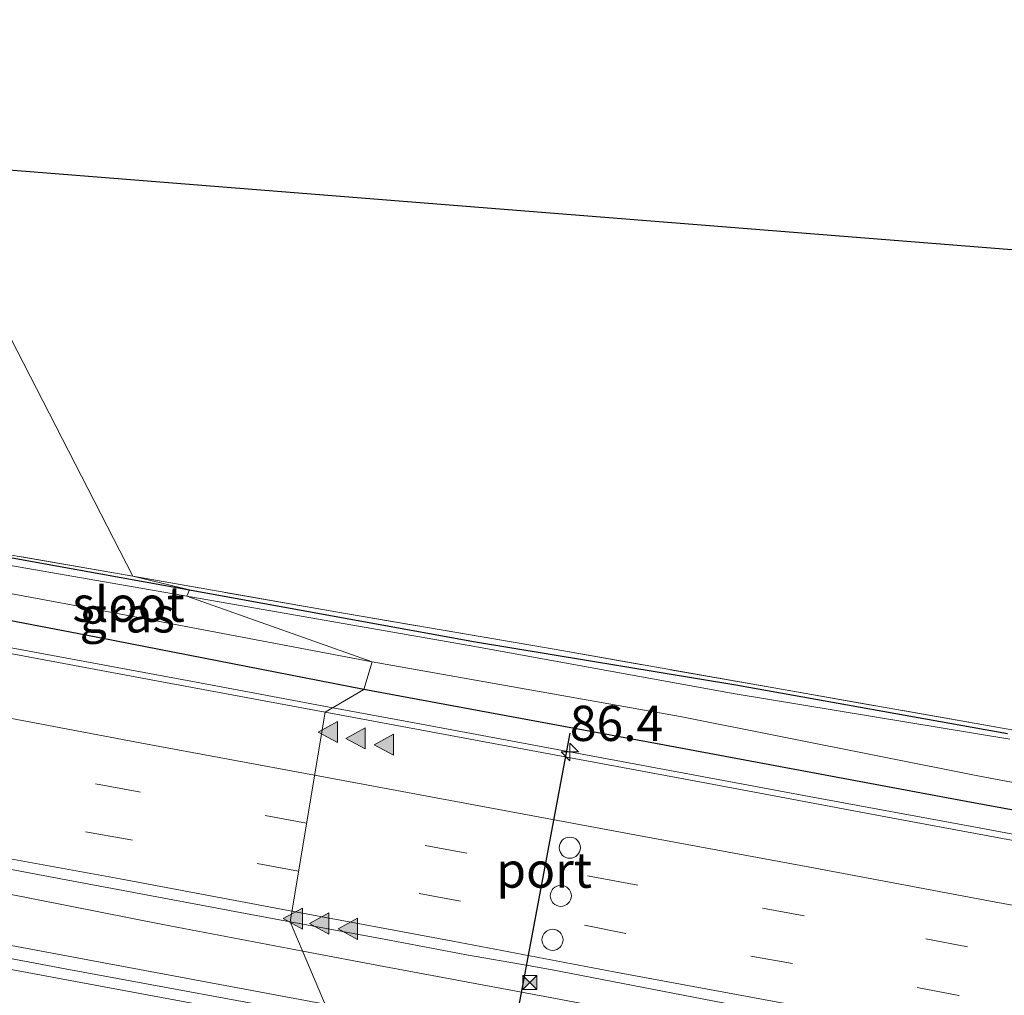
# Model space of a CAD drawing. Units: metres. Extents: x 160000 to 170006, y 449998 to 456250.
# Drawn here: x 161284 to 161354, y 451221 to 451291 of the extents above; entities that cross this region are included whole.
import ezdxf
from ezdxf.enums import TextEntityAlignment as Align

# ---------------------------------------------------------------- set-up
doc = ezdxf.new("R2010")
doc.units = ezdxf.units.M
doc.linetypes.add('IE-TERREINAFSCHEIDING', pattern=[10, 8, -2])
doc.linetypes.add('VW-3-9_STREEP', pattern=[12, 3, -9])
doc.layers.get('0').update_dxf_attribs({"lineweight": 25})
for name, color, linetype, lineweight in [('B-ME-AM-KILOMETR-S-B1', 7, 'Continuous', 18), ('B-ME-BV-GELEIDECONSTRUCTIE-GELEIDERAIL-L-B1', 213, 'BV-GELEIDERAIL', 18), ('B-ME-GW-INSTEEKWATERGANG-L-B1', 10, 'Continuous', 25), ('B-ME-IE-GRASLAND-GV-B6', 93, 'Continuous', 18), ('B-ME-IE-GRONDWERKLIJN-GROND_NIETINGERICHT-GV-B6', 253, 'Continuous', 18), ('B-ME-IE-HULPGEOMETRIE-L-B1', 53, 'Continuous', 18), ('B-ME-IE-INRICHTINGSELEMENT-S-B1', 253, 'Continuous', 18), ('B-ME-IE-TERREINAFSCHEIDING-RASTERHEKWERK-L-B1', 8, 'IE-TERREINAFSCHEIDING', 18), ('B-ME-KG-KADASTRAAL-OPNAMEDTMGRENS-L-B1', 10, 'Continuous', 25), ('B-ME-OG-WATER-GV-B6', 153, 'Continuous', 18), ('B-ME-VH-VERH_SOORT-BITUMEN-GV-B6', 8, 'IE-TERREINAFSCHEIDING-NATUURLIJK-HOUTWAL', 18), ('B-ME-VW-DRIP-S-B1', 8, 'Continuous', 18), ('B-ME-VW-MARKERING-39STREEP-015-L-B1', 255, 'VW-3-9_STREEP', 18), ('B-ME-VW-MARKERING-STREEP-015-L-B1', 7, 'Continuous', 18), ('B-ME-VW-MARKERING-VLAKMARK-S-B1', 7, 'Continuous', 18), ('B-ME-VW-PORTAAL-L-B1', 10, 'Continuous', 25)]:
    doc.layers.add(name, color=color, linetype=linetype, lineweight=lineweight)
doc.styles.add('NLCS-ISO', font='NLCS-ISO.TTF')
doc.linetypes.add('BV-GELEIDERAIL', pattern='A,10,-3,[108,NLCS.SHX,S=1,R=0,X=0,Y=0],-3', length=16)
doc.linetypes.add('IE-TERREINAFSCHEIDING-NATUURLIJK-HOUTWAL', pattern='A,7,-1.5,[67,NLCS.SHX,S=0.75,R=45,X=0,Y=0],-1.5,7,-1.5,[70,NLCS.SHX,S=0.75,R=0,X=0,Y=0],-1.5', length=20)

# ---------------------------------------------------------------- blocks, each defined once
blk = doc.blocks.new('camera')
h = blk.add_hatch(color=256)
h.paths.add_polyline_path([(0.5, 0.5), (-0.5, 0.5), (0, 0)])
h.paths.add_polyline_path([(0, 0), (-0.5, -0.5), (0.5, -0.5)])
for p, q in [((-0.5, 0.5), (0.5, -0.5)), ((0.5, 0.5), (-0.5, -0.5))]:
    blk.add_line(p, q)
blk.add_lwpolyline([(-0.5, 0.5), (0.5, 0.5), (0.5, -0.5), (-0.5, -0.5)], close=True)
blk = doc.blocks.new('dtb')
blk.add_circle((0, 0), 0.75)
blk = doc.blocks.new('hecto')
for p, q in [((0, 0.625), (-0.625, 0)), ((0, -0.625), (0, 0.625)), ((-0.625, 0), (0.625, 0)), ((0.625, 0), (0, -0.625))]:
    blk.add_line(p, q)
blk = doc.blocks.new('verfsymbol')
for color in [252, 253]:
    blk.add_hatch(color=color).paths.add_polyline_path([(0.75, -0.625), (0, 0.75), (-0.75, -0.625)])
blk.add_lwpolyline([(0.75, -0.625), (0, 0.75), (-0.75, -0.625)], close=True)

msp = doc.modelspace()

# ---------------------------------------------------------------- linework, layer by layer
at = {"layer": 'B-ME-BV-GELEIDECONSTRUCTIE-GELEIDERAIL-L-B1'}
for p, q in [((161312.408, 451240.563, 6.837), (161306.1307, 451241.7367, 6.8354)), ((161309.748, 451223.368, 7.131), (161303.9818, 451224.4655, 7.1248))]:
    msp.add_line(p, q, dxfattribs=at)
for points in [[(161306.1307, 451241.7367, 6.8354), (161296.684, 451243.503, 6.833), (161280.977, 451246.421, 6.807), (161265.25, 451249.353, 6.793), (161253.454, 451251.573, 6.82), (161222.012, 451257.393, 6.843), (161210.262, 451259.595, 6.838)], [(161332.062, 451236.899, 6.864), (161324.182, 451238.369, 6.862), (161312.408, 451240.563, 6.837)], [(161367.416, 451230.326, 6.848), (161351.728, 451233.249, 6.816), (161339.934, 451235.437, 6.843), (161332.062, 451236.899, 6.864)], [(161303.9818, 451224.4655, 7.1248), (161294.06, 451226.354, 7.114), (161278.38, 451229.449, 7.105), (161270.533, 451231.003, 7.113)], [(161263.889, 451228.505, 7.108), (161279.604, 451225.542, 7.083), (161295.311, 451222.62, 7.1), (161305.5792, 451220.7013, 7.1399)], [(161352.955, 451215.271, 7.26), (161337.258, 451218.21, 7.247), (161321.55, 451221.166, 7.183), (161309.748, 451223.368, 7.131)]]:
    msp.add_polyline3d(points, dxfattribs=at)
at = {"layer": 'B-ME-GW-INSTEEKWATERGANG-L-B1'}
for points in [[(161308.33, 451243.02, 5.966), (161288.596, 451246.88, 5.966), (161277.086, 451249.09, 5.829), (161274.904, 451250.428, 5.452), (161274.266, 451251.47, 5.089), (161274.157, 451252.139, 4.88), (161274.644, 451253.134, 4.922), (161275.114, 451253.457, 4.949), (161275.9, 451253.631, 5.018), (161283.357, 451252.381, 4.896), (161295.943, 451250.091, 4.872)], [(161295.943, 451250.091, 4.872), (161316.1, 451246.441, 4.846), (161334.727, 451243.368, 4.991), (161353.995, 451239.916, 4.889)], [(161373.761, 451230.917, 5.939), (161351.056, 451235.07, 5.929), (161329.667, 451239.073, 5.993), (161308.33, 451243.02, 5.966)]]:
    msp.add_polyline3d(points, dxfattribs=at)
at = {"layer": 'B-ME-IE-GRASLAND-GV-B6'}
for points in [[(161275.224, 451253.969, 5.011), (161291.935, 451251.076, 4.965), (161295.943, 451250.091, 4.872), (161283.357, 451252.381, 4.896)], [(161295.943, 451250.091, 4.872), (161295.768, 451249.646, 4.5), (161283.38, 451251.8, 4.5), (161275.555, 451253.13, 4.5), (161274.884, 451252.882, 4.5), (161274.55, 451252.226, 4.5), (161274.839, 451251.67, 4.5), (161276.078, 451251.168, 4.5), (161289.097, 451248.761, 4.5), (161308.916, 451244.99, 4.5), (161308.33, 451243.02, 5.966), (161288.596, 451246.88, 5.966), (161277.086, 451249.09, 5.829), (161274.904, 451250.428, 5.452), (161274.266, 451251.47, 5.089), (161274.157, 451252.139, 4.88), (161274.644, 451253.134, 4.922), (161275.114, 451253.457, 4.949), (161275.9, 451253.631, 5.018), (161283.357, 451252.381, 4.896), (161295.943, 451250.091, 4.872)], [(161303.098, 451226.548, 6.475), (161305.991, 451219.731, 6.443), (161287.497, 451223.127, 6.404), (161268.164, 451226.767, 6.387), (161241.266, 451231.813, 6.356), (161223.74, 451235.014, 6.406), (161204.846, 451238.526, 6.432), (161199.167, 451239.569, 6.446), (161181.489, 451242.859, 6.471), (161161.402, 451246.606, 6.499), (161140.912, 451250.482, 6.49)], [(161353.995, 451239.916, 4.889), (161334.727, 451243.368, 4.991), (161316.1, 451246.441, 4.846), (161295.943, 451250.091, 4.872), (161291.935, 451251.076, 4.965), (161306.346, 451248.53, 4.889), (161321.971, 451245.857, 4.972), (161337.952, 451243.047, 4.961), (161354.459, 451240.144, 4.931)], [(161354.165, 451239.511, 4.5), (161334.521, 451242.748, 4.5), (161316.189, 451246.079, 4.5), (161295.768, 451249.646, 4.5), (161295.943, 451250.091, 4.872), (161316.1, 451246.441, 4.846), (161334.727, 451243.368, 4.991), (161353.995, 451239.916, 4.889)], [(161277.086, 451249.09, 5.829), (161288.596, 451246.88, 5.966), (161308.33, 451243.02, 5.966), (161305.576, 451241.413, 6.102), (161292.979, 451243.773, 6.101), (161279.68, 451246.236, 6.065)], [(161308.33, 451243.02, 5.966), (161308.916, 451244.99, 4.5), (161330.761, 451241.114, 4.5), (161352.018, 451236.875, 4.5), (161374.616, 451232.641, 4.5)], [(161359.505, 451231.357, 6.097), (161345.869, 451233.908, 6.105), (161332.39, 451236.421, 6.134), (161318.927, 451238.945, 6.122), (161305.576, 451241.413, 6.102), (161308.33, 451243.02, 5.966), (161329.667, 451239.073, 5.993), (161351.056, 451235.07, 5.929), (161373.761, 451230.917, 5.939)], [(161373.761, 451230.917, 5.939), (161351.056, 451235.07, 5.929), (161329.667, 451239.073, 5.993), (161308.33, 451243.02, 5.966)], [(161280.6501, 451230.7621, 6.4498), (161289.597, 451229.071, 6.461), (161290.4764, 451228.9067, 6.4619), (161300.3063, 451227.0697, 6.4721), (161303.098, 451226.548, 6.475)], [(161305.991, 451219.731, 6.443), (161303.098, 451226.548, 6.475), (161310.1363, 451225.2336, 6.4817), (161315.612, 451224.211, 6.487), (161319.9745, 451223.4431, 6.4985), (161321.685, 451223.142, 6.503), (161338.0819, 451219.9733, 6.566), (161349.7581, 451217.7869, 6.543), (161361.6807, 451215.6424, 6.553)]]:
    msp.add_polyline3d(points, dxfattribs=at)
at = {"layer": 'B-ME-IE-GRONDWERKLIJN-GROND_NIETINGERICHT-GV-B6'}
for points in [[(161276.859, 451280.383, 5.31), (161291.935, 451251.076, 4.965), (161275.224, 451253.969, 5.011), (161270.425, 451254.779, 4.929), (161267.167, 451256.547, 4.855), (161265.888, 451257.438, 4.842), (161262.28, 451263.905, 4.854), (161254.283, 451277.811, 4.833), (161250.9, 451283.034, 4.787), (161249.466, 451286.974, 4.974), (161249.26, 451290.563, 5.292), (161264.912, 451289.441, 5.265), (161276.859, 451280.383, 5.31)], [(161354.459, 451240.144, 4.931), (161337.952, 451243.047, 4.961), (161321.971, 451245.857, 4.972), (161306.346, 451248.53, 4.889), (161291.935, 451251.076, 4.965), (161276.859, 451280.383, 5.31), (161557.0355, 451258.1333, 5.123)]]:
    msp.add_polyline3d(points, dxfattribs=at)
at = {"layer": 'B-ME-IE-HULPGEOMETRIE-L-B1'}
msp.add_polyline3d([(161327.98, 451146.613, 5.1), (161324.1879, 451182.7909, 5.6975), (161323.725, 451187.207, 5.148), (161321.902, 451188.878, 5.222), (161320.523, 451191.036, 3.987), (161315.1691, 451194.3136, 3.987), (161315.484, 451196.155, 5.808), (161312.345, 451203.123, 6.125), (161305.991, 451219.731, 6.443), (161303.098, 451226.548, 6.475), (161305.576, 451241.413, 6.102), (161308.33, 451243.02, 5.966), (161308.916, 451244.99, 4.5), (161295.768, 451249.646, 4.5), (161295.943, 451250.091, 4.872), (161291.935, 451251.076, 4.965), (161276.859, 451280.383, 5.31)], dxfattribs=at)
at = {"layer": 'B-ME-IE-TERREINAFSCHEIDING-RASTERHEKWERK-L-B1'}
for points in [[(161291.935, 451251.076, 4.965), (161275.224, 451253.969, 5.011), (161270.425, 451254.779, 4.929), (161267.167, 451256.547, 4.855), (161265.888, 451257.438, 4.842), (161262.28, 451263.905, 4.854), (161254.283, 451277.811, 4.833)], [(161553.719, 451204.438, 5.353), (161551.0762, 451204.6141, 5.2872), (161548.256, 451204.802, 5.217), (161545.597, 451205.103, 5.141), (161542.844, 451205.49, 5.059), (161528.295, 451207.838, 4.977), (161511.354, 451210.848, 4.888), (161495.262, 451213.962, 4.964), (161480.3, 451216.711, 5.103), (161464.931, 451219.646, 5.18), (161449.739, 451222.605, 5.215), (161433.976, 451225.51, 5.116), (161418.873, 451228.4, 5.204), (161403.387, 451231.287, 5.069), (161387.87, 451234.106, 4.979), (161370.759, 451237.21, 4.999), (161354.459, 451240.144, 4.931), (161337.952, 451243.047, 4.961), (161321.971, 451245.857, 4.972), (161306.346, 451248.53, 4.889), (161291.935, 451251.076, 4.965)]]:
    msp.add_polyline3d(points, dxfattribs=at)
at = {"layer": 'B-ME-KG-KADASTRAAL-OPNAMEDTMGRENS-L-B1'}
msp.add_polyline3d([(161633.289, 451242.85, 4.655), (161564.174, 451248.054, 5.183), (161563.399, 451250.612, 4.697), (161562.625, 451251.174, 4.695), (161561.821, 451251.2, 5.347), (161560.998, 451258.111, 5.306), (161557.6544, 451258.0841, 5.3757), (161557.0355, 451258.1333, 5.123), (161276.859, 451280.383, 5.31)], dxfattribs=at)
at = {"layer": 'B-ME-OG-WATER-GV-B6'}
for points in [[(161295.768, 451249.646, 4.5), (161308.916, 451244.99, 4.5), (161289.097, 451248.761, 4.5), (161276.078, 451251.168, 4.5), (161274.839, 451251.67, 4.5), (161274.55, 451252.226, 4.5), (161274.884, 451252.882, 4.5), (161275.555, 451253.13, 4.5), (161283.38, 451251.8, 4.5), (161295.768, 451249.646, 4.5)], [(161308.916, 451244.99, 4.5), (161295.768, 451249.646, 4.5), (161316.189, 451246.079, 4.5), (161334.521, 451242.748, 4.5), (161354.165, 451239.511, 4.5)], [(161374.616, 451232.641, 4.5), (161352.018, 451236.875, 4.5), (161330.761, 451241.114, 4.5), (161308.916, 451244.99, 4.5)]]:
    msp.add_polyline3d(points, dxfattribs=at)
at = {"layer": 'B-ME-VH-VERH_SOORT-BITUMEN-GV-B6'}
for points in [[(161140.912, 451250.482, 6.49), (161161.402, 451246.606, 6.499), (161181.489, 451242.859, 6.471), (161199.167, 451239.569, 6.446), (161204.846, 451238.526, 6.432), (161223.74, 451235.014, 6.406), (161241.266, 451231.813, 6.356), (161268.164, 451226.767, 6.387), (161287.497, 451223.127, 6.404), (161305.991, 451219.731, 6.443), (161312.345, 451203.123, 6.125), (161300.079, 451205.396, 6.088), (161288.264, 451207.622, 6.105), (161277.741, 451209.573, 6.052), (161249.634, 451214.774, 6.066), (161237.202, 451217.118, 6.007), (161221.348, 451220.047, 6.03), (161204.7503, 451223.1549, 6.0571), (161188.807, 451226.092, 6.089), (161177.471, 451228.208, 6.113), (161164.663, 451230.583, 6.142), (161153.061, 451232.734, 6.147), (161140.78, 451234.837, 6.15)], [(161279.68, 451246.236, 6.065), (161292.979, 451243.773, 6.101), (161305.576, 451241.413, 6.102), (161303.098, 451226.548, 6.475), (161300.3063, 451227.0697, 6.4721), (161290.4764, 451228.9067, 6.4619), (161289.597, 451229.071, 6.461), (161280.6501, 451230.7621, 6.4498)], [(161361.6807, 451215.6424, 6.553), (161349.7581, 451217.7869, 6.543), (161338.0819, 451219.9733, 6.566), (161321.685, 451223.142, 6.503), (161319.9745, 451223.4431, 6.4985), (161315.612, 451224.211, 6.487), (161310.1363, 451225.2336, 6.4817), (161303.098, 451226.548, 6.475), (161305.576, 451241.413, 6.102), (161318.927, 451238.945, 6.122), (161332.39, 451236.421, 6.134), (161345.869, 451233.908, 6.105), (161359.505, 451231.357, 6.097)]]:
    msp.add_polyline3d(points, dxfattribs=at)
at = {"layer": 'B-ME-VW-MARKERING-39STREEP-015-L-B1'}
for points in [[(161304.2631, 451233.537, 6.3701), (161292.23, 451235.789, 6.347), (161280.6, 451237.917, 6.327), (161268.568, 451240.172, 6.329), (161257.017, 451242.32, 6.311), (161232.887, 451246.835, 6.345), (161232.148, 451246.98, 6.346), (161221.326, 451249.013, 6.365), (161208.993, 451251.281, 6.372), (161197.263, 451253.429, 6.389), (161186.637, 451255.478, 6.399), (161174.916, 451257.612, 6.422), (161163.508, 451259.789, 6.444), (161150.905, 451262.125, 6.452), (161139.239, 451264.306, 6.46)], [(161303.6972, 451230.1423, 6.4613), (161291.517, 451232.413, 6.45), (161279.665, 451234.521, 6.4), (161267.859, 451236.804, 6.427), (161256.18, 451239.006, 6.521), (161238.47, 451242.173, 6.437), (161232.42, 451243.441, 6.443), (161220.611, 451245.538, 6.439), (161208.844, 451247.811, 6.463), (161196.967, 451249.89, 6.474), (161186.399, 451251.967, 6.482), (161174.638, 451254.136, 6.492), (161162.852, 451256.464, 6.516), (161150.785, 451258.598, 6.516), (161138.493, 451260.928, 6.52)], [(161563.606, 451185.127, 6.482), (161551.969, 451187.3, 6.473), (161539.458, 451189.61, 6.48), (161528.039, 451191.749, 6.466), (161516.279, 451193.903, 6.427), (161504.699, 451196.094, 6.474), (161492.236, 451198.409, 6.475), (161480.62, 451200.594, 6.482), (161468.963, 451202.801, 6.492), (161457.475, 451204.948, 6.497), (161445.715, 451207.085, 6.486), (161433.37, 451209.427, 6.49), (161421.712, 451211.587, 6.476), (161410.085, 451213.778, 6.472), (161398.434, 451215.912, 6.447), (161386.075, 451218.274, 6.448), (161374.323, 451220.465, 6.415), (161362.846, 451222.616, 6.404), (161351.161, 451224.772, 6.392), (161339.56, 451226.962, 6.394), (161327.132, 451229.259, 6.381), (161315.628, 451231.41, 6.392), (161304.2631, 451233.537, 6.3701)], [(161562.901, 451181.705, 6.574), (161551.179, 451183.911, 6.58), (161539.314, 451186.114, 6.572), (161527.544, 451188.313, 6.567), (161515.709, 451190.489, 6.558), (161503.96, 451192.713, 6.576), (161492.129, 451194.892, 6.581), (161480.342, 451197.098, 6.563), (161468.556, 451199.303, 6.572), (161456.801, 451201.559, 6.566), (161444.904, 451203.71, 6.576), (161433.174, 451205.989, 6.578), (161421.346, 451208.102, 6.573), (161409.562, 451210.329, 6.559), (161397.781, 451212.533, 6.54), (161385.958, 451214.736, 6.538), (161374.121, 451216.942, 6.511), (161362.363, 451219.165, 6.5), (161350.537, 451221.315, 6.482), (161338.731, 451223.579, 6.491), (161326.916, 451225.723, 6.46), (161315.189, 451228, 6.472), (161303.6972, 451230.1423, 6.4613)]]:
    msp.add_polyline3d(points, dxfattribs=at)
at = {"layer": 'B-ME-VW-MARKERING-STREEP-015-L-B1'}
for points in [[(161304.8318, 451236.9487, 6.276), (161292.579, 451239.23, 6.266), (161280.93, 451241.429, 6.234), (161269.224, 451243.606, 6.235), (161257.543, 451245.754, 6.27), (161232.515, 451250.412, 6.246), (161221.748, 451252.449, 6.273), (161210.116, 451254.644, 6.297), (161198.423, 451256.819, 6.306), (161187.727, 451258.819, 6.319), (161175.993, 451261.004, 6.314), (161164.262, 451263.186, 6.347), (161151.828, 451265.487, 6.359), (161139.474, 451267.765, 6.364)], [(161303.2237, 451227.3018, 6.5264), (161291.034, 451229.583, 6.513), (161279.032, 451231.779, 6.488), (161267.286, 451233.959, 6.478), (161255.434, 451236.206, 6.43), (161238.209, 451239.404, 6.493), (161231.875, 451240.609, 6.458), (161220.194, 451242.748, 6.495), (161208.23, 451245.004, 6.534), (161196.395, 451247.113, 6.523), (161185.806, 451249.14, 6.517), (161174.027, 451251.324, 6.559), (161162.151, 451253.566, 6.581), (161150.212, 451255.773, 6.641), (161137.915, 451258.134, 6.581)], [(161140.723, 451249.706, 6.532), (161153.434, 451247.325, 6.538), (161166.546, 451244.901, 6.54), (161179.622, 451242.508, 6.498), (161192.701, 451239.977, 6.487), (161205.392, 451237.621, 6.461), (161218.469, 451235.227, 6.421), (161230.013, 451233.078, 6.416), (161241.418, 451230.94, 6.394), (161244.839, 451230.271, 6.436), (161265.341, 451226.531, 6.412), (161276.523, 451224.415, 6.398), (161288.246, 451222.228, 6.409), (161299.699, 451220.102, 6.447), (161306.3277, 451218.851, 6.4764)], [(161564.675, 451188.452, 6.418), (161552.811, 451190.636, 6.409), (161540.613, 451192.975, 6.401), (161529.174, 451195.145, 6.388), (161517.358, 451197.241, 6.378), (161505.798, 451199.445, 6.385), (161493.941, 451201.696, 6.367), (161481.842, 451203.923, 6.379), (161470.145, 451206.106, 6.41), (161458.208, 451208.356, 6.395), (161446.677, 451210.524, 6.387), (161434.969, 451212.697, 6.387), (161423.122, 451214.916, 6.392), (161411.069, 451217.131, 6.403), (161399.405, 451219.3, 6.381), (161387.597, 451221.501, 6.352), (161375.516, 451223.784, 6.327), (161364.061, 451225.916, 6.301), (161352.404, 451228.091, 6.283), (161339.977, 451230.421, 6.303), (161327.541, 451232.708, 6.3), (161315.878, 451234.892, 6.285), (161304.8318, 451236.9487, 6.276)], [(161562.232, 451178.941, 6.637), (161550.603, 451181.118, 6.648), (161538.639, 451183.327, 6.658), (161526.937, 451185.531, 6.651), (161515.229, 451187.686, 6.639), (161503.435, 451189.953, 6.642), (161491.522, 451192.125, 6.642), (161479.746, 451194.359, 6.639), (161467.986, 451196.478, 6.635), (161456.291, 451198.741, 6.627), (161444.144, 451200.967, 6.653), (161432.607, 451203.164, 6.644), (161420.78, 451205.33, 6.656), (161409.076, 451207.567, 6.641), (161397.046, 451209.745, 6.599), (161385.42, 451211.965, 6.604), (161373.574, 451214.14, 6.591), (161361.825, 451216.415, 6.573), (161349.9, 451218.56, 6.563), (161338.226, 451220.746, 6.586), (161326.065, 451223.003, 6.546), (161314.647, 451225.164, 6.539), (161303.2237, 451227.3018, 6.5264)]]:
    msp.add_polyline3d(points, dxfattribs=at)
at = {"layer": 'B-ME-VW-PORTAAL-L-B1'}
msp.add_line((161322.932, 451239.921, 12.58), (161319.297, 451220.506, 12.58), dxfattribs=at)

# ---------------------------------------------------------------- block references
at = {"layer": 'B-ME-AM-KILOMETR-S-B1', "rotation": 90}
msp.add_blockref('hecto', (161322.939, 451238.598, 6.854), dxfattribs=at)
at = {"layer": 'B-ME-IE-INRICHTINGSELEMENT-S-B1', "rotation": 90}
msp.add_blockref('camera', (161320.0964, 451222.2325, 12.8473), dxfattribs=at)
at = {"layer": 'B-ME-VW-DRIP-S-B1', "rotation": 90}
for p in [(161322.938, 451231.803, 12.58), (161322.299, 451228.387, 12.58), (161321.714, 451225.266, 12.58)]:
    msp.add_blockref('dtb', p, dxfattribs=at)
at = {"layer": 'B-ME-VW-MARKERING-VLAKMARK-S-B1', "rotation": 90}
for p in [(161305.8365, 451240.0079, 6.2156), (161307.801, 451239.562, 6.188), (161309.801, 451239.1106, 6.2264), (161303.3552, 451226.7719, 6.5481), (161305.2195, 451226.4265, 6.545), (161307.2508, 451226.0497, 6.5561)]:
    msp.add_blockref('verfsymbol', p, dxfattribs=at)

# ---------------------------------------------------------------- texts
at = {"layer": 'B-ME-AM-KILOMETR-S-B1', "ltscale": 0.2, "style": 'NLCS-ISO'}
msp.add_text('86.4', height=2.5, dxfattribs=at).set_placement((161322.939, 451238.598, 6.854), align=Align.BOTTOM_LEFT)
at = {"layer": 'B-ME-IE-GRASLAND-GV-B6', "ltscale": 0.2, "style": 'NLCS-ISO'}
msp.add_text('gras', height=2.5, dxfattribs=at).set_placement((161291.5365, 451248.3255), align=Align.MIDDLE_CENTER)
at = {"layer": 'B-ME-OG-WATER-GV-B6', "ltscale": 0.2, "style": 'NLCS-ISO'}
msp.add_text('sloot', height=2.5, dxfattribs=at).set_placement((161291.6258, 451249.0867), align=Align.MIDDLE_CENTER)
at = {"layer": 'B-ME-VW-PORTAAL-L-B1', "ltscale": 0.2, "style": 'NLCS-ISO'}
msp.add_text('port', height=2.5, dxfattribs=at).set_placement((161321.1145, 451230.2135), align=Align.MIDDLE_CENTER)

doc.saveas('drawing.dxf')
